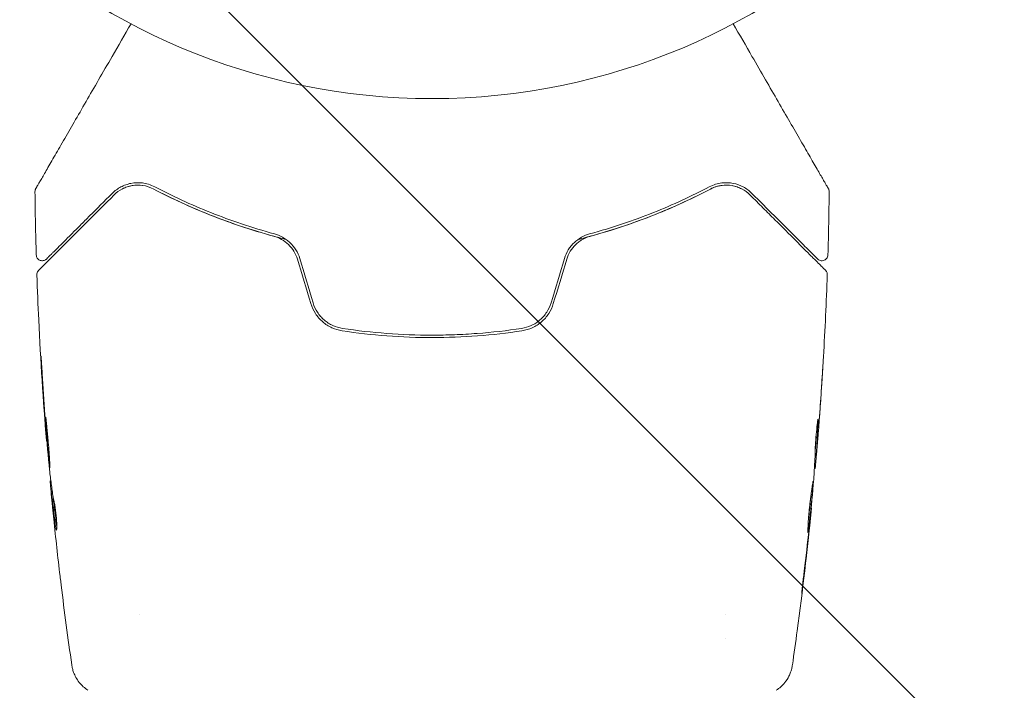
# Model space of a CAD drawing. Units: millimetres. Extents: x -11200 to 11200, y -11200 to 11200.
# Drawn here: x -151 to -70, y 9157 to 9213 of the extents above; entities that cross this region are included whole.
import ezdxf

# ---------------------------------------------------------------- set-up
doc = ezdxf.new("R2010")
doc.units = ezdxf.units.MM
doc.header["$LTSCALE"] = 20
doc.layers.add('2d', color=230, linetype='Continuous')
doc.layers.add('EN16630-TrainingSpace_Hatch', color=20, linetype='Continuous')

msp = doc.modelspace()

# ---------------------------------------------------------------- hatches: boundary and pattern name
at = {"layer": 'EN16630-TrainingSpace_Hatch'}
h = msp.add_hatch(dxfattribs=at)
h.set_pattern_fill('ANSI31', color=256, scale=100, angle=90)
h.set_pattern_definition([(135, (1482.76, 8494.16), (-224.506, -224.506), [])])
h.paths.add_polyline_path([(-917.237, 9759.162, 0.720759), (-2717.237, 9159.163), (-2717.237, 7829.163, 0.720759), (-917.237, 7229.164, 0.5), (682.763, 7229.164, 0.5), (2282.763, 7229.164, 0.5), (3882.763, 7229.164, 0.720759), (5682.763, 7829.163), (5682.763, 9159.163, 0.720759), (3882.763, 9759.162, 0.5), (2282.763, 9759.162, 0.5), (682.763, 9759.162, 0.5)])

# ---------------------------------------------------------------- linework, layer by layer
at = {"layer": '2d', "lineweight": 0}
for p, q in [((-148.978, 9177.928), (-149.009, 9177.928)), ((-85.675, 9176.712), (-85.582, 9176.712)), ((-85.729, 9175.671), (-85.674, 9175.671)), ((-148.652, 9174.655), (-148.707, 9174.655)), ((-148.515, 9173.614), (-148.612, 9173.614)), ((-85.997, 9172.398), (-85.967, 9172.398)), ((-141.387, 9163.673), (-141.387, 9163.673)), ((-93.087, 9163.673), (-93.087, 9163.673)), ((-93.087, 9161.697), (-93.087, 9161.698))]:
    msp.add_line(p, q, dxfattribs=at)
msp.add_circle((-117.237, 9259.163), 53, dxfattribs=at)
for points, knots in [([(-149.897, 9198.737), (-149.897, 9198.737), (-149.894, 9198.743), (-149.881, 9198.764), (-149.872, 9198.781), (-149.848, 9198.822), (-149.838, 9198.84), (-149.82, 9198.871), (-149.813, 9198.882), (-149.803, 9198.9), (-149.8, 9198.905), (-149.789, 9198.924), (-149.781, 9198.939), (-149.747, 9198.997), (-149.713, 9199.055), (-149.625, 9199.207), (-149.572, 9199.301), (-149.384, 9199.626), (-149.225, 9199.902), (-148.85, 9200.55), (-148.635, 9200.922), (-148.158, 9201.749), (-147.894, 9202.207), (-147.053, 9203.663), (-146.429, 9204.745), (-145.085, 9207.072), (-144.365, 9208.318), (-143.101, 9210.508), (-142.582, 9211.408), (-142.049, 9212.33)], [0.04849628, 0.04849628, 0.04849628, 0.04849628, 0.05354217, 0.05354217, 0.0594913, 0.0594913, 0.06246586, 0.06246586, 0.06395314, 0.06395314, 0.06469679, 0.06469679, 0.06544043, 0.06544043, 0.06692771, 0.06692771, 0.06841499, 0.06841499, 0.07138956, 0.07138956, 0.07436412, 0.07436412, 0.07733869, 0.07733869, 0.08328782, 0.08328782, 0.08923695, 0.08923695, 0.09319251, 0.09319251, 0.09319251, 0.09319251]), ([(-92.425, 9212.33), (-91.894, 9211.41), (-91.376, 9210.513), (-90.494, 9208.985), (-90.122, 9208.342), (-89.403, 9207.096), (-89.055, 9206.493), (-88.047, 9204.747), (-87.424, 9203.668), (-86.726, 9202.46), (-86.591, 9202.226), (-86.33, 9201.773), (-86.203, 9201.554), (-85.843, 9200.93), (-85.628, 9200.557), (-85.253, 9199.908), (-85.094, 9199.632), (-84.907, 9199.308), (-84.853, 9199.215), (-84.764, 9199.062), (-84.73, 9199.002), (-84.695, 9198.942), (-84.686, 9198.926), (-84.674, 9198.906), (-84.672, 9198.901), (-84.661, 9198.883), (-84.655, 9198.872), (-84.636, 9198.84), (-84.626, 9198.823), (-84.602, 9198.781), (-84.593, 9198.764), (-84.58, 9198.743), (-84.577, 9198.737), (-84.577, 9198.737)], [0.00199215, 0.00199215, 0.00199215, 0.00199215, 0.00593492, 0.00593492, 0.00890238, 0.00890238, 0.01186983, 0.01186983, 0.01780475, 0.01780475, 0.01928848, 0.01928848, 0.02077221, 0.02077221, 0.02373967, 0.02373967, 0.02670713, 0.02670713, 0.02819086, 0.02819086, 0.02967459, 0.02967459, 0.03041645, 0.03041645, 0.03115832, 0.03115832, 0.03264205, 0.03264205, 0.0356095, 0.0356095, 0.04154442, 0.04154442, 0.04655546, 0.04655546, 0.04655546, 0.04655546]), ([(-140.085, 9198.885), (-140.26, 9198.977), (-140.434, 9199.046), (-140.778, 9199.15), (-140.948, 9199.185), (-141.443, 9199.245), (-141.754, 9199.23), (-142.199, 9199.143), (-142.343, 9199.103), (-142.621, 9199.004), (-142.754, 9198.945), (-143.14, 9198.74), (-143.379, 9198.568), (-143.598, 9198.349)], [0, 0, 0, 0, 0.000810209, 0.000810209, 0.001620418, 0.001620418, 0.003240837, 0.003240837, 0.004051046, 0.004051046, 0.004861255, 0.004861255, 0.006481673, 0.006481673, 0.006481673, 0.006481673]), ([(-90.876, 9198.349), (-91.095, 9198.567), (-91.334, 9198.741), (-91.851, 9199.015), (-92.131, 9199.115), (-92.721, 9199.229), (-93.032, 9199.246), (-93.696, 9199.164), (-94.038, 9199.069), (-94.389, 9198.885)], [0, 0, 0, 0, 0.001613359, 0.001613359, 0.003226717, 0.003226717, 0.004840076, 0.004840076, 0.006453435, 0.006453435, 0.006453435, 0.006453435]), ([(-149.964, 9198.481), (-149.965, 9198.535), (-149.956, 9198.59), (-149.934, 9198.658), (-149.928, 9198.674), (-149.914, 9198.706), (-149.906, 9198.722), (-149.897, 9198.737)], [0.0000349, 0.0000349, 0.0000349, 0.0000349, 0.1620368, 0.1620368, 0.2142127, 0.2142127, 0.2669736, 0.2669736, 0.2669736, 0.2669736]), ([(-143.598, 9198.349), (-144.257, 9197.69), (-144.871, 9197.076), (-145.717, 9196.23), (-145.985, 9195.961), (-146.491, 9195.455), (-146.729, 9195.218), (-147.394, 9194.552), (-147.774, 9194.172), (-148.233, 9193.714), (-148.367, 9193.579), (-148.538, 9193.409), (-148.589, 9193.357), (-148.68, 9193.266), (-148.72, 9193.226), (-148.822, 9193.124), (-148.866, 9193.08), (-148.895, 9193.052), (-148.899, 9193.048), (-148.911, 9193.036), (-148.917, 9193.03), (-148.944, 9193.002), (-148.96, 9192.987), (-148.983, 9192.964), (-148.99, 9192.956), (-149.001, 9192.946), (-149.004, 9192.943), (-149.004, 9192.943)], [0, 0, 0, 0, 0.00442564, 0.00442564, 0.00663846, 0.00663846, 0.00885128, 0.00885128, 0.01327693, 0.01327693, 0.01548975, 0.01548975, 0.01659616, 0.01659616, 0.01770257, 0.01770257, 0.01991539, 0.01991539, 0.0210218, 0.0210218, 0.02212821, 0.02212821, 0.02655385, 0.02655385, 0.03097949, 0.03097949, 0.03492314, 0.03492314, 0.03492314, 0.03492314]), ([(-143.456, 9198.207), (-143.244, 9198.42), (-143.01, 9198.587), (-142.632, 9198.782), (-142.5, 9198.837), (-142.232, 9198.927), (-142.095, 9198.962), (-141.675, 9199.034), (-141.384, 9199.042), (-140.78, 9198.956), (-140.478, 9198.865), (-140.178, 9198.708)], [0, 0, 0, 0, 0.001221021, 0.001221021, 0.001831532, 0.001831532, 0.002442042, 0.002442042, 0.003663063, 0.003663063, 0.004884084, 0.004884084, 0.004884084, 0.004884084]), ([(-129.261, 9194.549), (-129.464, 9194.599), (-129.665, 9194.651), (-130.851, 9194.965), (-131.82, 9195.253), (-133.677, 9195.867), (-134.57, 9196.193), (-136.291, 9196.873), (-137.118, 9197.228), (-138.703, 9197.958), (-139.463, 9198.333), (-140.178, 9198.708)], [0.03841577, 0.03841577, 0.03841577, 0.03841577, 0.03907858, 0.03907858, 0.0423315, 0.0423315, 0.04558442, 0.04558442, 0.04883735, 0.04883735, 0.05209027, 0.05209027, 0.05209027, 0.05209027]), ([(-140.178, 9198.708), (-138.756, 9197.963), (-137.221, 9197.247), (-133.926, 9195.932), (-132.165, 9195.331), (-130.275, 9194.814)], [0, 0, 0, 0, 0.00623929, 0.00623929, 0.01247858, 0.01247858, 0.01247858, 0.01247858]), ([(-130.222, 9195.007), (-132.085, 9195.516), (-133.831, 9196.11), (-137.113, 9197.419), (-138.651, 9198.134), (-140.085, 9198.885)], [0, 0, 0, 0, 0.0061147, 0.0061147, 0.01222939, 0.01222939, 0.01222939, 0.01222939]), ([(-94.296, 9198.708), (-95.728, 9197.958), (-97.309, 9197.22), (-99.893, 9196.197), (-100.79, 9195.869), (-102.191, 9195.407), (-102.668, 9195.257), (-103.629, 9194.971), (-104.115, 9194.835), (-104.807, 9194.652), (-105.009, 9194.6), (-105.212, 9194.549)], [0, 0, 0, 0, 0.00651672, 0.00651672, 0.00977508, 0.00977508, 0.01140426, 0.01140426, 0.01303345, 0.01303345, 0.01370133, 0.01370133, 0.01370133, 0.01370133]), ([(-94.389, 9198.885), (-95.823, 9198.134), (-97.361, 9197.419), (-100.643, 9196.11), (-102.389, 9195.516), (-104.252, 9195.007)], [0, 0, 0, 0, 0.0061147, 0.0061147, 0.01222939, 0.01222939, 0.01222939, 0.01222939]), ([(-104.199, 9194.814), (-102.309, 9195.331), (-100.548, 9195.932), (-97.253, 9197.247), (-95.718, 9197.963), (-94.296, 9198.708)], [0, 0, 0, 0, 0.00623929, 0.00623929, 0.01247858, 0.01247858, 0.01247858, 0.01247858]), ([(-94.296, 9198.708), (-94.147, 9198.786), (-93.995, 9198.848), (-93.691, 9198.945), (-93.539, 9198.979), (-93.091, 9199.042), (-92.8, 9199.035), (-92.376, 9198.961), (-92.237, 9198.926), (-91.968, 9198.835), (-91.838, 9198.78), (-91.463, 9198.586), (-91.23, 9198.42), (-91.018, 9198.207)], [0, 0, 0, 0, 0.000615532, 0.000615532, 0.001231063, 0.001231063, 0.002462127, 0.002462127, 0.003077658, 0.003077658, 0.00369319, 0.00369319, 0.004924253, 0.004924253, 0.004924253, 0.004924253]), ([(-93.341, 9199.006), (-93.484, 9198.988), (-93.632, 9198.959), (-93.951, 9198.866), (-94.123, 9198.799), (-94.296, 9198.708)], [0.004794546, 0.004794546, 0.004794546, 0.004794546, 0.005510213, 0.005510213, 0.006297386, 0.006297386, 0.006297386, 0.006297386]), ([(-91.687, 9198.702), (-91.912, 9198.821), (-92.153, 9198.91), (-92.432, 9198.97), (-92.449, 9198.973), (-92.465, 9198.976)], [0.00163779, 0.00163779, 0.00163779, 0.00163779, 0.003148693, 0.003148693, 0.003243526, 0.003243526, 0.003243526, 0.003243526]), ([(-85.47, 9192.943), (-85.47, 9192.943), (-85.473, 9192.946), (-85.483, 9192.956), (-85.491, 9192.964), (-85.514, 9192.987), (-85.53, 9193.002), (-85.558, 9193.03), (-85.563, 9193.036), (-85.575, 9193.048), (-85.58, 9193.052), (-85.609, 9193.081), (-85.653, 9193.126), (-85.855, 9193.328), (-86.081, 9193.553), (-86.54, 9194.012), (-86.714, 9194.186), (-87.098, 9194.57), (-87.306, 9194.778), (-87.977, 9195.449), (-88.484, 9195.957), (-89.604, 9197.076), (-90.216, 9197.688), (-90.876, 9198.349)], [0.03558387, 0.03558387, 0.03558387, 0.03558387, 0.03944311, 0.03944311, 0.04382568, 0.04382568, 0.04820825, 0.04820825, 0.04930389, 0.04930389, 0.05039953, 0.05039953, 0.05259082, 0.05259082, 0.05697338, 0.05697338, 0.05916467, 0.05916467, 0.06135595, 0.06135595, 0.06573852, 0.06573852, 0.07012109, 0.07012109, 0.07012109, 0.07012109]), ([(-84.577, 9198.737), (-84.568, 9198.721), (-84.559, 9198.705), (-84.545, 9198.672), (-84.539, 9198.655), (-84.517, 9198.587), (-84.509, 9198.534), (-84.51, 9198.481)], [0, 0, 0, 0, 0.054754, 0.054754, 0.1088548, 0.1088548, 0.2669812, 0.2669812, 0.2669812, 0.2669812]), ([(-149.658, 9192.006), (-149.658, 9192.006), (-149.655, 9192.009), (-149.643, 9192.02), (-149.634, 9192.029), (-149.607, 9192.057), (-149.587, 9192.077), (-149.555, 9192.109), (-149.549, 9192.114), (-149.533, 9192.13), (-149.519, 9192.145), (-149.455, 9192.208), (-149.387, 9192.277), (-149.202, 9192.461), (-149.086, 9192.578), (-148.807, 9192.857), (-148.644, 9193.019), (-148.093, 9193.57), (-147.651, 9194.012), (-146.646, 9195.018), (-146.082, 9195.581), (-144.848, 9196.816), (-144.177, 9197.486), (-143.456, 9198.207)], [0.03687716, 0.03687716, 0.03687716, 0.03687716, 0.04076651, 0.04076651, 0.04529612, 0.04529612, 0.04982573, 0.04982573, 0.05095814, 0.05095814, 0.05209054, 0.05209054, 0.05435535, 0.05435535, 0.05662015, 0.05662015, 0.05888496, 0.05888496, 0.06341457, 0.06341457, 0.06794418, 0.06794418, 0.0724738, 0.0724738, 0.0724738, 0.0724738]), ([(-91.018, 9198.207), (-90.656, 9197.845), (-90.305, 9197.495), (-89.628, 9196.817), (-89.301, 9196.49), (-88.363, 9195.552), (-87.796, 9194.985), (-86.791, 9193.98), (-86.352, 9193.542), (-85.9, 9193.09), (-85.814, 9193.004), (-85.653, 9192.843), (-85.578, 9192.767), (-85.369, 9192.559), (-85.255, 9192.444), (-85.074, 9192.264), (-85.009, 9192.199), (-84.95, 9192.14), (-84.937, 9192.127), (-84.924, 9192.113), (-84.917, 9192.107), (-84.886, 9192.075), (-84.866, 9192.056), (-84.839, 9192.029), (-84.831, 9192.02), (-84.819, 9192.009), (-84.816, 9192.006), (-84.816, 9192.006)], [0, 0, 0, 0, 0.00232139, 0.00232139, 0.00464279, 0.00464279, 0.00928557, 0.00928557, 0.01392836, 0.01392836, 0.01508906, 0.01508906, 0.01624975, 0.01624975, 0.01857115, 0.01857115, 0.02089254, 0.02089254, 0.02205324, 0.02205324, 0.02321393, 0.02321393, 0.02785672, 0.02785672, 0.03249951, 0.03249951, 0.03650692, 0.03650692, 0.03650692, 0.03650692]), ([(-130.275, 9194.814), (-130.054, 9194.754), (-129.838, 9194.665), (-129.434, 9194.437), (-129.242, 9194.295), (-128.901, 9193.966), (-128.75, 9193.779), (-128.499, 9193.37), (-128.402, 9193.152), (-128.332, 9192.921)], [0, 0, 0, 0, 0.000723096, 0.000723096, 0.001446192, 0.001446192, 0.002169288, 0.002169288, 0.002892384, 0.002892384, 0.002892384, 0.002892384]), ([(-128.141, 9192.979), (-128.216, 9193.229), (-128.324, 9193.467), (-128.595, 9193.908), (-128.762, 9194.113), (-129.039, 9194.375), (-129.135, 9194.456), (-129.339, 9194.606), (-129.445, 9194.674), (-129.769, 9194.854), (-129.993, 9194.944), (-130.222, 9195.007)], [0, 0, 0, 0, 0.000786752, 0.000786752, 0.001573503, 0.001573503, 0.001966879, 0.001966879, 0.002360255, 0.002360255, 0.003147007, 0.003147007, 0.003147007, 0.003147007]), ([(-104.252, 9195.007), (-104.481, 9194.944), (-104.709, 9194.853), (-105.138, 9194.613), (-105.346, 9194.461), (-105.623, 9194.197), (-105.709, 9194.103), (-105.872, 9193.903), (-105.948, 9193.796), (-106.152, 9193.464), (-106.258, 9193.228), (-106.333, 9192.979)], [0, 0, 0, 0, 0.000784153, 0.000784153, 0.001568305, 0.001568305, 0.001960381, 0.001960381, 0.002352458, 0.002352458, 0.00313661, 0.00313661, 0.00313661, 0.00313661]), ([(-106.142, 9192.921), (-106.072, 9193.152), (-105.973, 9193.372), (-105.724, 9193.78), (-105.571, 9193.969), (-105.315, 9194.214), (-105.226, 9194.29), (-105.037, 9194.431), (-104.937, 9194.495), (-104.633, 9194.667), (-104.42, 9194.754), (-104.199, 9194.814)], [0, 0, 0, 0, 0.000725564, 0.000725564, 0.001451129, 0.001451129, 0.001813911, 0.001813911, 0.002176693, 0.002176693, 0.002902258, 0.002902258, 0.002902258, 0.002902258]), ([(-149.004, 9192.943), (-149.018, 9192.929), (-149.033, 9192.915), (-149.065, 9192.89), (-149.081, 9192.879), (-149.134, 9192.847), (-149.173, 9192.83), (-149.253, 9192.805), (-149.296, 9192.798), (-149.379, 9192.795), (-149.422, 9192.799), (-149.504, 9192.817), (-149.544, 9192.831), (-149.619, 9192.869), (-149.655, 9192.892), (-149.718, 9192.948), (-149.746, 9192.98), (-149.794, 9193.049), (-149.813, 9193.087), (-149.845, 9193.176), (-149.855, 9193.229), (-149.857, 9193.282)], [0, 0, 0, 0, 0.060654, 0.060654, 0.120423, 0.120423, 0.246387, 0.246387, 0.372351, 0.372351, 0.498315, 0.498315, 0.624279, 0.624279, 0.750243, 0.750243, 0.876207, 0.876207, 1.002172, 1.002172, 1.160335, 1.160335, 1.160335, 1.160335]), ([(-84.617, 9193.282), (-84.619, 9193.228), (-84.629, 9193.173), (-84.667, 9193.072), (-84.694, 9193.024), (-84.763, 9192.939), (-84.804, 9192.902), (-84.896, 9192.845), (-84.947, 9192.823), (-85.052, 9192.798), (-85.108, 9192.794), (-85.216, 9192.803), (-85.27, 9192.817), (-85.369, 9192.861), (-85.415, 9192.891), (-85.46, 9192.933), (-85.465, 9192.938), (-85.47, 9192.943)], [0, 0, 0, 0, 0.16195, 0.16195, 0.324498, 0.324498, 0.487024, 0.487024, 0.649551, 0.649551, 0.812077, 0.812077, 0.974604, 0.974604, 1.137131, 1.137131, 1.15836, 1.15836, 1.15836, 1.15836]), ([(-149.804, 9191.635), (-149.806, 9191.689), (-149.799, 9191.744), (-149.768, 9191.847), (-149.743, 9191.897), (-149.696, 9191.964), (-149.678, 9191.986), (-149.658, 9192.006)], [0.0000183, 0.0000183, 0.0000183, 0.0000183, 0.1620246, 0.1620246, 0.3245696, 0.3245696, 0.408602, 0.408602, 0.408602, 0.408602]), ([(-84.816, 9192.006), (-84.801, 9191.991), (-84.787, 9191.975), (-84.762, 9191.942), (-84.75, 9191.925), (-84.718, 9191.871), (-84.701, 9191.832), (-84.675, 9191.741), (-84.668, 9191.687), (-84.67, 9191.635)], [0, 0, 0, 0, 0.0629599, 0.0629599, 0.1249315, 0.1249315, 0.2508956, 0.2508956, 0.4090428, 0.4090428, 0.4090428, 0.4090428]), ([(-149.013, 9177.974), (-149.281, 9181.284), (-149.494, 9184.599), (-149.71, 9189.155), (-149.761, 9190.395), (-149.804, 9191.635)], [0, 0, 0, 0, 10.001335, 10.001335, 13.738506, 13.738506, 13.738506, 13.738506]), ([(-127.229, 9189.261), (-127.141, 9188.97), (-127.01, 9188.689), (-126.68, 9188.183), (-126.476, 9187.95), (-126.133, 9187.657), (-126.013, 9187.568), (-125.761, 9187.407), (-125.628, 9187.335), (-125.22, 9187.149), (-124.938, 9187.065), (-124.645, 9187.021)], [0, 0, 0, 0, 0.000919101, 0.000919101, 0.001838201, 0.001838201, 0.002297751, 0.002297751, 0.002757302, 0.002757302, 0.003676402, 0.003676402, 0.003676402, 0.003676402]), ([(-124.615, 9187.219), (-124.892, 9187.261), (-125.165, 9187.343), (-125.546, 9187.518), (-125.669, 9187.585), (-125.906, 9187.737), (-126.021, 9187.823), (-126.234, 9188.008), (-126.334, 9188.107), (-126.519, 9188.32), (-126.606, 9188.434), (-126.837, 9188.792), (-126.956, 9189.047), (-127.038, 9189.319)], [0, 0, 0, 0, 0.000853481, 0.000853481, 0.001280221, 0.001280221, 0.001706962, 0.001706962, 0.002133702, 0.002133702, 0.002560443, 0.002560443, 0.003413923, 0.003413923, 0.003413923, 0.003413923]), ([(-107.436, 9189.319), (-107.518, 9189.047), (-107.64, 9188.786), (-107.87, 9188.431), (-107.955, 9188.319), (-108.142, 9188.105), (-108.244, 9188.004), (-108.457, 9187.82), (-108.57, 9187.736), (-108.806, 9187.585), (-108.931, 9187.516), (-109.315, 9187.34), (-109.581, 9187.261), (-109.859, 9187.219)], [0, 0, 0, 0, 0.000855596, 0.000855596, 0.001283394, 0.001283394, 0.001711192, 0.001711192, 0.00213899, 0.00213899, 0.002566788, 0.002566788, 0.003422384, 0.003422384, 0.003422384, 0.003422384]), ([(-109.829, 9187.021), (-109.536, 9187.065), (-109.248, 9187.151), (-108.843, 9187.337), (-108.712, 9187.408), (-108.459, 9187.569), (-108.337, 9187.66), (-108.108, 9187.857), (-108.001, 9187.963), (-107.802, 9188.19), (-107.709, 9188.313), (-107.46, 9188.696), (-107.333, 9188.97), (-107.245, 9189.261)], [0, 0, 0, 0, 0.000915866, 0.000915866, 0.001373799, 0.001373799, 0.001831733, 0.001831733, 0.002289666, 0.002289666, 0.002747599, 0.002747599, 0.003663465, 0.003663465, 0.003663465, 0.003663465]), ([(-124.645, 9187.021), (-123.431, 9186.837), (-122.203, 9186.697), (-119.718, 9186.51), (-118.456, 9186.462), (-115.962, 9186.464), (-114.724, 9186.511), (-112.264, 9186.698), (-111.043, 9186.837), (-109.829, 9187.021)], [0, 0, 0, 0, 0.00375982, 0.00375982, 0.00751965, 0.00751965, 0.01127947, 0.01127947, 0.01503929, 0.01503929, 0.01503929, 0.01503929]), ([(-109.859, 9187.219), (-111.07, 9187.035), (-112.294, 9186.896), (-114.15, 9186.756), (-114.774, 9186.721), (-116.022, 9186.674), (-116.644, 9186.663), (-119.745, 9186.664), (-122.195, 9186.852), (-124.615, 9187.219)], [0, 0, 0, 0, 0.00374303, 0.00374303, 0.00561455, 0.00561455, 0.00748606, 0.00748606, 0.01497212, 0.01497212, 0.01497212, 0.01497212]), ([(-149.343, 9183.078), (-149.353, 9183.246), (-149.364, 9183.423), (-149.381, 9183.692), (-149.386, 9183.781), (-149.398, 9183.955), (-149.403, 9184.042), (-149.419, 9184.289), (-149.43, 9184.441), (-149.447, 9184.692), (-149.455, 9184.793), (-149.463, 9184.895), (-149.465, 9184.921), (-149.469, 9184.956), (-149.47, 9184.965), (-149.471, 9184.964), (-149.472, 9184.955), (-149.471, 9184.921), (-149.47, 9184.895), (-149.463, 9184.722), (-149.45, 9184.454), (-149.431, 9184.12)], [0, 0, 0, 0, 0.000535151, 0.000535151, 0.000802726, 0.000802726, 0.001070302, 0.001070302, 0.001605452, 0.001605452, 0.002140603, 0.002140603, 0.002408178, 0.002408178, 0.002675754, 0.002675754, 0.002943329, 0.002943329, 0.003210905, 0.003210905, 0.004281206, 0.004281206, 0.004281206, 0.004281206]), ([(-84.98, 9184.924), (-84.98, 9184.924), (-84.981, 9184.912), (-84.984, 9184.861), (-84.986, 9184.823), (-84.995, 9184.674), (-85.004, 9184.527), (-85.02, 9184.257), (-85.026, 9184.157), (-85.039, 9183.949), (-85.046, 9183.839), (-85.06, 9183.608), (-85.068, 9183.491), (-85.083, 9183.255), (-85.09, 9183.134), (-85.098, 9183.016)], [0.00233533, 0.00233533, 0.00233533, 0.00233533, 0.002690934, 0.002690934, 0.003046538, 0.003046538, 0.003757746, 0.003757746, 0.00411335, 0.00411335, 0.004468954, 0.004468954, 0.004824559, 0.004824559, 0.005180163, 0.005180163, 0.005180163, 0.005180163]), ([(-85.067, 9183.525), (-85.055, 9183.72), (-85.043, 9183.904), (-85.022, 9184.247), (-85.013, 9184.399), (-84.997, 9184.654), (-84.991, 9184.754), (-84.985, 9184.856), (-84.983, 9184.881), (-84.981, 9184.916), (-84.98, 9184.924), (-84.98, 9184.924)], [0, 0, 0, 0, 0.000583833, 0.000583833, 0.001167665, 0.001167665, 0.001751498, 0.001751498, 0.002043414, 0.002043414, 0.00233533, 0.00233533, 0.00233533, 0.00233533]), ([(-149.08, 9179.917), (-149.083, 9179.917), (-149.084, 9179.904), (-149.085, 9179.85), (-149.085, 9179.809), (-149.079, 9179.652), (-149.071, 9179.495), (-149.053, 9179.204), (-149.046, 9179.096), (-149.031, 9178.867), (-149.022, 9178.746), (-149.003, 9178.492), (-148.993, 9178.359), (-148.972, 9178.091), (-148.962, 9177.954), (-148.939, 9177.677), (-148.927, 9177.541), (-148.904, 9177.273), (-148.892, 9177.14), (-148.869, 9176.886), (-148.858, 9176.765), (-148.836, 9176.537), (-148.825, 9176.429), (-148.805, 9176.235), (-148.795, 9176.148), (-148.777, 9175.995), (-148.769, 9175.929), (-148.748, 9175.771), (-148.737, 9175.715), (-148.732, 9175.715)], [0.006580502, 0.006580502, 0.006580502, 0.006580502, 0.006991683, 0.006991683, 0.007402865, 0.007402865, 0.008225229, 0.008225229, 0.008636411, 0.008636411, 0.009047592, 0.009047592, 0.009458774, 0.009458774, 0.009869956, 0.009869956, 0.010281138, 0.010281138, 0.010692319, 0.010692319, 0.011103501, 0.011103501, 0.011514683, 0.011514683, 0.011925865, 0.011925865, 0.012337047, 0.012337047, 0.01315941, 0.01315941, 0.01315941, 0.01315941]), ([(-148.732, 9175.715), (-148.729, 9175.715), (-148.728, 9175.729), (-148.728, 9175.783), (-148.729, 9175.823), (-148.734, 9175.929), (-148.737, 9175.994), (-148.745, 9176.147), (-148.75, 9176.236), (-148.766, 9176.527), (-148.781, 9176.762), (-148.817, 9177.268), (-148.838, 9177.544), (-148.874, 9177.954), (-148.887, 9178.093), (-148.912, 9178.362), (-148.924, 9178.493), (-148.949, 9178.746), (-148.961, 9178.869), (-148.983, 9179.097), (-148.994, 9179.203), (-149.012, 9179.399), (-149.021, 9179.486), (-149.037, 9179.638), (-149.045, 9179.704), (-149.058, 9179.81), (-149.064, 9179.849), (-149.073, 9179.903), (-149.077, 9179.917), (-149.08, 9179.917)], [0, 0, 0, 0, 0.000411281, 0.000411281, 0.000822563, 0.000822563, 0.001233844, 0.001233844, 0.001645125, 0.001645125, 0.002467688, 0.002467688, 0.003290251, 0.003290251, 0.003701532, 0.003701532, 0.004112814, 0.004112814, 0.004524095, 0.004524095, 0.004935376, 0.004935376, 0.005346658, 0.005346658, 0.005757939, 0.005757939, 0.00616922, 0.00616922, 0.006580502, 0.006580502, 0.006580502, 0.006580502]), ([(-85.661, 9177.168), (-85.66, 9177.312), (-85.652, 9177.541), (-85.617, 9178.097), (-85.591, 9178.409), (-85.532, 9178.997), (-85.501, 9179.259), (-85.453, 9179.632), (-85.44, 9179.735), (-85.434, 9179.735)], [0, 0, 0, 0, 0.000902006, 0.000902006, 0.001804012, 0.001804012, 0.002706017, 0.002706017, 0.003608023, 0.003608023, 0.003608023, 0.003608023]), ([(-149.094, 9179.038), (-149.081, 9178.866), (-149.069, 9178.712), (-149.048, 9178.438), (-149.039, 9178.318), (-149.025, 9178.127), (-149.019, 9178.053), (-149.011, 9177.953), (-149.009, 9177.928), (-149.009, 9177.928)], [0, 0, 0, 0, 0.000629883, 0.000629883, 0.001259766, 0.001259766, 0.001889648, 0.001889648, 0.002519531, 0.002519531, 0.002519531, 0.002519531]), ([(-85.433, 9179.581), (-85.451, 9179.128), (-85.47, 9178.675), (-85.517, 9177.769), (-85.544, 9177.316), (-85.574, 9176.863)], [0, 0, 0, 0, 0.00293865, 0.00293865, 0.005877301, 0.005877301, 0.005877301, 0.005877301]), ([(-85.663, 9177.04), (-85.637, 9177.434), (-85.614, 9177.828), (-85.588, 9178.326), (-85.583, 9178.431), (-85.578, 9178.536)], [0.000382019, 0.000382019, 0.000382019, 0.000382019, 0.002938651, 0.002938651, 0.003618023, 0.003618023, 0.003618023, 0.003618023]), ([(-85.546, 9177.064), (-85.525, 9177.295), (-85.502, 9177.561), (-85.452, 9178.163), (-85.426, 9178.483), (-85.399, 9178.82)], [0, 0, 0, 0, 0.001013144, 0.001013144, 0.002026288, 0.002026288, 0.002026288, 0.002026288]), ([(-85.521, 9177.274), (-85.535, 9177.105), (-85.549, 9176.942), (-85.576, 9176.628), (-85.589, 9176.484), (-85.623, 9176.097), (-85.641, 9175.913), (-85.65, 9175.836)], [0, 0, 0, 0, 0.000502062, 0.000502062, 0.001004123, 0.001004123, 0.002008246, 0.002008246, 0.002008246, 0.002008246]), ([(-85.771, 9174.942), (-85.748, 9175.313), (-85.728, 9175.684), (-85.699, 9176.241), (-85.69, 9176.426), (-85.671, 9176.797), (-85.663, 9176.983), (-85.661, 9177.168)], [0, 0, 0, 0, 0.00236764, 0.00236764, 0.00355146, 0.00355146, 0.00473528, 0.00473528, 0.00473528, 0.00473528]), ([(-85.574, 9176.863), (-85.579, 9176.8), (-85.581, 9176.756), (-85.583, 9176.709), (-85.582, 9176.706), (-85.575, 9176.759), (-85.563, 9176.878), (-85.546, 9177.064)], [0, 0, 0, 0, 0.000405243, 0.000405243, 0.000810487, 0.000810487, 0.001620974, 0.001620974, 0.001620974, 0.001620974]), ([(-148.425, 9173.158), (-148.467, 9173.343), (-148.503, 9173.528), (-148.558, 9173.899), (-148.579, 9174.085), (-148.651, 9174.641), (-148.699, 9175.013), (-148.743, 9175.384)], [0, 0, 0, 0, 0.001186164, 0.001186164, 0.002372329, 0.002372329, 0.004744657, 0.004744657, 0.004744657, 0.004744657]), ([(-148.701, 9174.49), (-148.699, 9174.452), (-148.694, 9174.388), (-148.678, 9174.211), (-148.669, 9174.101), (-148.633, 9173.714), (-148.603, 9173.39), (-148.569, 9173.052)], [0, 0, 0, 0, 0.000502189, 0.000502189, 0.001004378, 0.001004378, 0.002008757, 0.002008757, 0.002008757, 0.002008757]), ([(-86.256, 9170.409), (-86.259, 9170.409), (-86.261, 9170.422), (-86.263, 9170.476), (-86.264, 9170.517), (-86.263, 9170.675), (-86.259, 9170.832), (-86.245, 9171.124), (-86.239, 9171.232), (-86.224, 9171.461), (-86.215, 9171.582), (-86.195, 9171.837), (-86.183, 9171.97), (-86.158, 9172.239), (-86.144, 9172.375), (-86.114, 9172.651), (-86.099, 9172.788), (-86.066, 9173.055), (-86.05, 9173.188), (-86.016, 9173.441), (-86, 9173.561), (-85.968, 9173.789), (-85.953, 9173.897), (-85.925, 9174.09), (-85.912, 9174.177), (-85.889, 9174.331), (-85.879, 9174.397), (-85.857, 9174.555), (-85.847, 9174.611), (-85.842, 9174.611)], [0.006585482, 0.006585482, 0.006585482, 0.006585482, 0.006997131, 0.006997131, 0.00740878, 0.00740878, 0.008232078, 0.008232078, 0.008643727, 0.008643727, 0.009055376, 0.009055376, 0.009467025, 0.009467025, 0.009878674, 0.009878674, 0.010290323, 0.010290323, 0.010701972, 0.010701972, 0.011113622, 0.011113622, 0.011525271, 0.011525271, 0.01193692, 0.01193692, 0.012348569, 0.012348569, 0.013171867, 0.013171867, 0.013171867, 0.013171867]), ([(-85.842, 9174.611), (-85.84, 9174.611), (-85.838, 9174.597), (-85.838, 9174.543), (-85.839, 9174.503), (-85.844, 9174.397), (-85.848, 9174.332), (-85.858, 9174.179), (-85.865, 9174.09), (-85.887, 9173.798), (-85.907, 9173.563), (-85.953, 9173.058), (-85.979, 9172.782), (-86.02, 9172.371), (-86.034, 9172.233), (-86.062, 9171.964), (-86.076, 9171.833), (-86.103, 9171.579), (-86.117, 9171.457), (-86.143, 9171.23), (-86.156, 9171.124), (-86.18, 9170.927), (-86.191, 9170.84), (-86.21, 9170.688), (-86.219, 9170.622), (-86.235, 9170.516), (-86.241, 9170.477), (-86.251, 9170.423), (-86.254, 9170.409), (-86.256, 9170.409)], [0, 0, 0, 0, 0.000411593, 0.000411593, 0.000823185, 0.000823185, 0.001234778, 0.001234778, 0.00164637, 0.00164637, 0.002469556, 0.002469556, 0.003292741, 0.003292741, 0.003704333, 0.003704333, 0.004115926, 0.004115926, 0.004527519, 0.004527519, 0.004939111, 0.004939111, 0.005350704, 0.005350704, 0.005762297, 0.005762297, 0.006173889, 0.006173889, 0.006585482, 0.006585482, 0.006585482, 0.006585482]), ([(-148.585, 9173.262), (-148.593, 9173.355), (-148.599, 9173.43), (-148.609, 9173.546), (-148.612, 9173.584), (-148.614, 9173.638), (-148.607, 9173.589), (-148.592, 9173.463)], [0, 0, 0, 0, 0.00040527, 0.00040527, 0.000810539, 0.000810539, 0.001621079, 0.001621079, 0.001621079, 0.001621079]), ([(-148.592, 9173.463), (-148.54, 9173.01), (-148.485, 9172.557), (-148.395, 9171.877), (-148.363, 9171.651), (-148.302, 9171.198), (-148.276, 9170.972), (-148.235, 9170.745)], [0, 0, 0, 0, 0.002943213, 0.002943213, 0.004414819, 0.004414819, 0.005886426, 0.005886426, 0.005886426, 0.005886426]), ([(-148.414, 9171.506), (-148.449, 9171.843), (-148.48, 9172.162), (-148.539, 9172.764), (-148.564, 9173.031), (-148.585, 9173.262)], [0, 0, 0, 0, 0.00101414, 0.00101414, 0.002028279, 0.002028279, 0.002028279, 0.002028279]), ([(-148.161, 9170.902), (-148.188, 9171.076), (-148.209, 9171.25), (-148.263, 9171.651), (-148.294, 9171.877), (-148.385, 9172.557), (-148.44, 9173.01), (-148.492, 9173.463)], [0.000338811, 0.000338811, 0.000338811, 0.000338811, 0.001471609, 0.001471609, 0.002943218, 0.002943218, 0.005886436, 0.005886436, 0.005886436, 0.005886436]), ([(-86.233, 9171.325), (-86.232, 9171.331), (-86.231, 9171.337), (-86.218, 9171.457), (-86.204, 9171.577), (-86.176, 9171.831), (-86.162, 9171.964), (-86.134, 9172.232), (-86.12, 9172.368), (-86.093, 9172.644), (-86.08, 9172.781), (-86.054, 9173.049), (-86.042, 9173.182), (-86.028, 9173.335), (-86.026, 9173.361), (-86.023, 9173.386)], [0.008624974, 0.008624974, 0.008624974, 0.008624974, 0.008646106, 0.008646106, 0.009057633, 0.009057633, 0.009469161, 0.009469161, 0.009880688, 0.009880688, 0.010292215, 0.010292215, 0.010703743, 0.010703743, 0.010787378, 0.010787378, 0.010787378, 0.010787378]), ([(-148.188, 9170.591), (-148.179, 9170.591), (-148.172, 9170.616), (-148.162, 9170.715), (-148.16, 9170.789), (-148.161, 9170.975), (-148.165, 9171.089), (-148.179, 9171.342), (-148.189, 9171.484), (-148.215, 9171.775), (-148.232, 9171.928), (-148.268, 9172.226), (-148.288, 9172.375), (-148.329, 9172.647), (-148.35, 9172.775), (-148.39, 9172.993), (-148.409, 9173.086), (-148.425, 9173.158)], [0.000653992, 0.000653992, 0.000653992, 0.000653992, 0.001105677, 0.001105677, 0.001557361, 0.001557361, 0.002009045, 0.002009045, 0.002460729, 0.002460729, 0.002912414, 0.002912414, 0.003364098, 0.003364098, 0.003815782, 0.003815782, 0.004267466, 0.004267466, 0.004267466, 0.004267466]), ([(-85.967, 9172.398), (-85.967, 9172.398), (-85.969, 9172.373), (-85.979, 9172.274), (-85.986, 9172.2), (-86.005, 9172.008), (-86.018, 9171.89), (-86.046, 9171.615), (-86.063, 9171.46), (-86.081, 9171.288)], [0, 0, 0, 0, 0.000630277, 0.000630277, 0.001260554, 0.001260554, 0.00189083, 0.00189083, 0.002521107, 0.002521107, 0.002521107, 0.002521107]), ([(-85.986, 9172.2), (-86.319, 9168.896), (-86.707, 9165.597), (-87.277, 9161.363), (-87.408, 9160.42), (-87.544, 9159.478)], [0, 0, 0, 0, 10.001335, 10.001335, 12.868133, 12.868133, 12.868133, 12.868133]), ([(-148.235, 9170.745), (-148.226, 9170.694), (-148.218, 9170.656), (-148.202, 9170.604), (-148.195, 9170.591), (-148.188, 9170.591)], [0, 0, 0, 0, 0.0003269962, 0.0003269962, 0.0006539924, 0.0006539924, 0.0006539924, 0.0006539924]), ([(-147.806, 9166.062), (-147.813, 9166.122), (-147.821, 9166.185), (-147.849, 9166.421), (-147.871, 9166.607), (-147.894, 9166.801)], [0.0043831083, 0.0043831083, 0.0043831083, 0.0043831083, 0.0046081794, 0.0046081794, 0.0051931773, 0.0051931773, 0.0051931773, 0.0051931773]), ([(-86.662, 9166.206), (-86.682, 9166.039), (-86.701, 9165.89), (-86.726, 9165.7), (-86.733, 9165.643), (-86.747, 9165.544), (-86.752, 9165.501), (-86.767, 9165.398), (-86.773, 9165.362), (-86.777, 9165.361), (-86.775, 9165.397), (-86.765, 9165.499), (-86.761, 9165.542), (-86.75, 9165.641), (-86.744, 9165.697), (-86.731, 9165.824), (-86.723, 9165.894), (-86.706, 9166.041), (-86.698, 9166.12), (-86.669, 9166.369), (-86.649, 9166.546), (-86.607, 9166.904), (-86.586, 9167.081), (-86.565, 9167.248)], [0, 0, 0, 0, 0.0005365, 0.0005365, 0.00080475, 0.00080475, 0.001072999, 0.001072999, 0.001609499, 0.001609499, 0.002145999, 0.002145999, 0.002414249, 0.002414249, 0.002682498, 0.002682498, 0.002950748, 0.002950748, 0.003218998, 0.003218998, 0.003755498, 0.003755498, 0.004291997, 0.004291997, 0.004291997, 0.004291997]), ([(-146.93, 9159.478), (-146.93, 9159.478), (-146.93, 9159.478), (-146.93, 9159.478), (-146.93, 9159.478), (-146.93, 9159.478)], [0.005429455217, 0.005429455217, 0.005429455217, 0.005429455217, 0.0054332298, 0.0054332298, 0.005435116917, 0.005435116917, 0.005435116917, 0.005435116917]), ([(-145.602, 9157.391), (-145.873, 9157.569), (-146.118, 9157.793), (-146.417, 9158.174), (-146.506, 9158.308), (-146.659, 9158.583), (-146.724, 9158.727), (-146.817, 9158.979), (-146.85, 9159.091), (-146.884, 9159.23), (-146.893, 9159.269), (-146.908, 9159.345), (-146.914, 9159.38), (-146.924, 9159.437), (-146.927, 9159.459), (-146.93, 9159.478)], [0, 0, 0, 0, 0.972176, 0.972176, 1.453012, 1.453012, 1.923321, 1.923321, 2.282533, 2.282533, 2.439441, 2.439441, 2.635782, 2.635782, 2.847721, 2.847721, 2.847721, 2.847721]), ([(-87.544, 9159.478), (-87.548, 9159.453), (-87.553, 9159.419), (-87.568, 9159.338), (-87.575, 9159.3), (-87.595, 9159.207), (-87.609, 9159.15), (-87.644, 9159.027), (-87.665, 9158.962), (-87.727, 9158.787), (-87.773, 9158.677), (-87.921, 9158.378), (-88.039, 9158.193), (-88.371, 9157.78), (-88.608, 9157.564), (-88.87, 9157.393)], [0, 0, 0, 0, 0.306794, 0.306794, 0.490645, 0.490645, 0.697089, 0.697089, 0.91363, 0.91363, 1.272934, 1.272934, 1.923774, 1.923774, 2.86411, 2.86411, 2.86411, 2.86411])]:
    msp.add_open_spline(points, degree=3, knots=knots, dxfattribs=at)
for points in [[(-149.857, 9193.282), (-149.908, 9195.014), (-149.944, 9196.748), (-149.964, 9198.481)], [(-142.118, 9198.953), (-142.352, 9198.898), (-142.572, 9198.814), (-142.777, 9198.707)], [(-141.356, 9199.025), (-141.596, 9199.035), (-141.823, 9199.014), (-142.038, 9198.97)], [(-141.08, 9198.999), (-141.09, 9199), (-141.1, 9199.002), (-141.111, 9199.003)], [(-84.51, 9198.481), (-84.53, 9196.748), (-84.566, 9195.014), (-84.617, 9193.282)], [(-128.332, 9192.921), (-127.964, 9191.7), (-127.596, 9190.48), (-127.229, 9189.261)], [(-127.038, 9189.319), (-127.405, 9190.538), (-127.773, 9191.758), (-128.141, 9192.979)], [(-106.333, 9192.979), (-106.701, 9191.758), (-107.069, 9190.538), (-107.436, 9189.319)], [(-107.245, 9189.261), (-106.878, 9190.48), (-106.51, 9191.7), (-106.142, 9192.921)], [(-84.67, 9191.635), (-84.749, 9189.384), (-84.853, 9187.134), (-84.982, 9184.886)], [(-149.431, 9184.12), (-149.353, 9182.768), (-149.266, 9181.415), (-149.169, 9180.064)], [(-149.12, 9179.677), (-149.201, 9180.811), (-149.275, 9181.944), (-149.343, 9183.078)], [(-85.098, 9183.016), (-85.194, 9181.516), (-85.301, 9180.017), (-85.419, 9178.518)], [(-85.399, 9178.82), (-85.276, 9180.388), (-85.165, 9181.956), (-85.067, 9183.525)], [(-149.169, 9180.064), (-149.142, 9179.7), (-149.117, 9179.358), (-149.094, 9179.038)], [(-149.099, 9179.396), (-149.106, 9179.491), (-149.113, 9179.585), (-149.12, 9179.677)], [(-85.434, 9179.735), (-85.429, 9179.735), (-85.429, 9179.682), (-85.433, 9179.581)], [(-149.065, 9178.959), (-149.076, 9179.094), (-149.089, 9179.252), (-149.099, 9179.396)], [(-148.76, 9175.545), (-148.87, 9176.683), (-148.971, 9177.82), (-149.065, 9178.959)], [(-85.419, 9178.518), (-85.452, 9178.105), (-85.486, 9177.69), (-85.521, 9177.274)], [(-85.667, 9176.712), (-85.674, 9176.633), (-85.68, 9176.553), (-85.687, 9176.474)], [(-85.722, 9175.671), (-85.724, 9175.671), (-85.727, 9175.663), (-85.73, 9175.645)], [(-85.65, 9175.836), (-85.662, 9175.726), (-85.67, 9175.671), (-85.674, 9175.671)], [(-148.743, 9175.384), (-148.747, 9175.42), (-148.753, 9175.477), (-148.76, 9175.545)], [(-85.784, 9174.781), (-85.778, 9174.849), (-85.773, 9174.906), (-85.771, 9174.942)], [(-148.707, 9174.655), (-148.711, 9174.655), (-148.709, 9174.6), (-148.701, 9174.49)], [(-148.653, 9174.662), (-148.654, 9174.657), (-148.655, 9174.655), (-148.656, 9174.655)], [(-86.095, 9171.367), (-85.984, 9172.505), (-85.88, 9173.642), (-85.784, 9174.781)], [(-148.526, 9173.614), (-148.534, 9173.689), (-148.541, 9173.764), (-148.548, 9173.84)], [(-148.492, 9173.463), (-148.494, 9173.482), (-148.496, 9173.5), (-148.498, 9173.516)], [(-148.569, 9173.052), (-148.535, 9172.696), (-148.499, 9172.341), (-148.463, 9171.988)], [(-147.894, 9166.801), (-148.081, 9168.368), (-148.254, 9169.936), (-148.414, 9171.506)], [(-148.24, 9170.774), (-148.24, 9170.774), (-148.24, 9170.774), (-148.24, 9170.774)], [(-86.081, 9171.288), (-86.115, 9170.968), (-86.151, 9170.626), (-86.191, 9170.262)], [(-86.171, 9170.649), (-86.161, 9170.741), (-86.151, 9170.835), (-86.14, 9170.93)], [(-86.14, 9170.93), (-86.125, 9171.074), (-86.109, 9171.231), (-86.095, 9171.367)], [(-86.191, 9170.262), (-86.338, 9168.909), (-86.495, 9167.557), (-86.662, 9166.206)], [(-86.565, 9167.248), (-86.427, 9168.381), (-86.295, 9169.514), (-86.171, 9170.649)], [(-146.931, 9159.483), (-147.247, 9161.673), (-147.538, 9163.866), (-147.806, 9166.062)], [(-88.872, 9157.392), (-88.872, 9157.392), (-88.872, 9157.392), (-88.872, 9157.392)]]:
    msp.add_open_spline(points, degree=3, dxfattribs=at)

doc.saveas('drawing.dxf')
